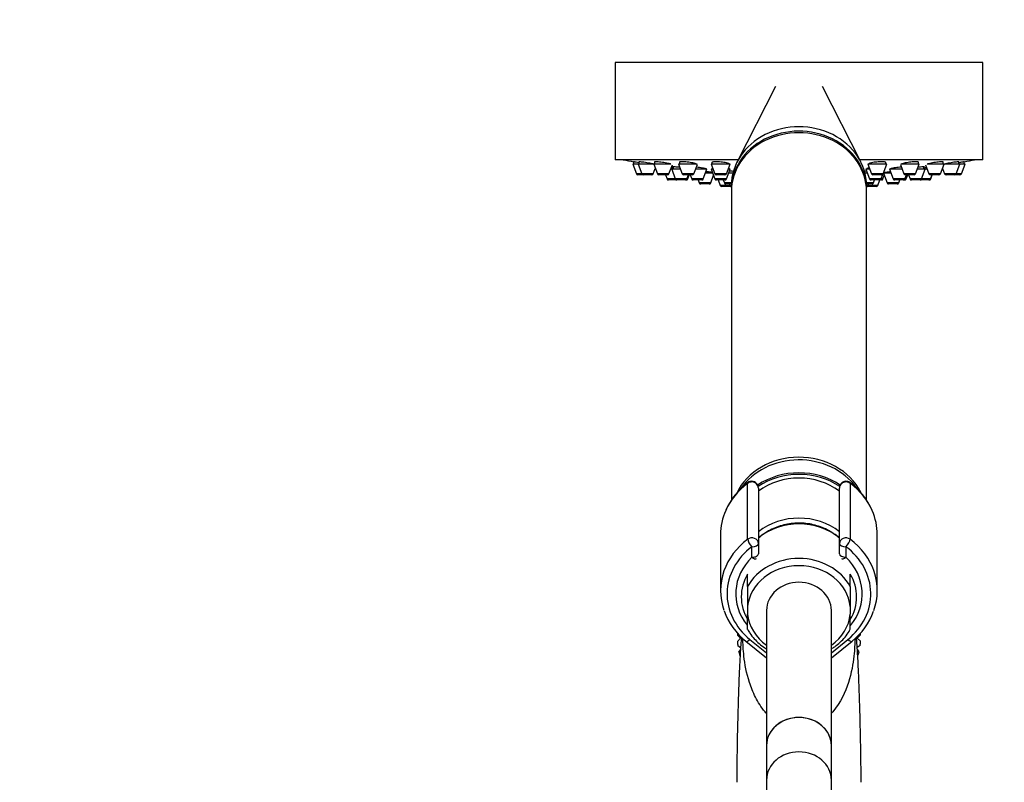
# Model space of a CAD drawing. Units: millimetres. Extents: x 0 to 1242, y 0 to 1545.
# Drawn here: x 110 to 292, y 1016 to 1157 of the extents above; entities that cross this region are included whole.
import ezdxf
from ezdxf import colors
from ezdxf.entities.mleader import LeaderData, LeaderLine
from ezdxf.math import Vec2, Vec3

# ---------------------------------------------------------------- set-up
doc = ezdxf.new("R2010")
doc.units = ezdxf.units.MM
doc.layers.add('DV4_Défaut', color=7, linetype='Continuous')
doc.layers.add('Défaut', color=7, linetype='Continuous')

# ---------------------------------------------------------------- blocks, each defined once
blk = doc.blocks.new('_DOT')
at = {"color": 0}
blk.add_line((0, 0), (-1, 0), dxfattribs=at)
at = {"color": 0, "const_width": 0.333}
blk.add_lwpolyline([(-0.1665, 0, 1), (0.1665, 0, 1)], format="xyb", close=True, dxfattribs=at)
blk = doc.blocks.new('SE3')
at = {"layer": 'DV4_Défaut', "color": 7, "linetype": 'Continuous'}
for p, q in [((287.7, 1148.92), (219.7, 1148.92)), ((219.7, 1148.92), (219.7, 1130.92)), ((287.7, 1130.92), (287.7, 1148.92)), ((249.35, 1144.5), (242.26, 1130.55)), ((265.14, 1130.55), (258.04, 1144.5)), ((242.45, 1130.92), (219.7, 1130.92)), ((223.93, 1130.13), (222.95, 1130.13)), ((222.95, 1130.13), (223.62, 1128.33)), ((223.1, 1130.55), (223.1, 1130.55)), ((223.1, 1130.55), (223.1, 1130.13)), ((226.83, 1130.13), (223.93, 1130.13)), ((223.93, 1130.13), (224.61, 1128.33)), ((224.08, 1130.55), (224.08, 1130.13)), ((229.97, 1130.13), (226.83, 1130.13)), ((226.83, 1130.13), (227.51, 1128.33)), ((226.98, 1130.52), (226.98, 1130.13)), ((229.65, 1128.33), (230.29, 1130.01)), ((230.41, 1129.61), (230.41, 1129.19)), ((234.86, 1130.13), (231.44, 1130.13)), ((231.44, 1130.13), (232.12, 1128.33)), ((231.59, 1130.49), (231.59, 1130.13)), ((234.26, 1128.33), (234.91, 1130.04)), ((240.95, 1130.13), (237.45, 1130.13)), ((237.45, 1130.13), (238.12, 1128.33)), ((237.6, 1130.44), (237.6, 1130.13)), ((240.27, 1128.33), (240.95, 1130.13)), ((287.7, 1130.92), (264.95, 1130.92)), ((269.95, 1130.13), (266.45, 1130.13)), ((266.45, 1130.13), (267.12, 1128.33)), ((269.27, 1128.33), (269.95, 1130.13)), ((269.8, 1130.13), (269.8, 1130.44)), ((272.49, 1130.04), (273.13, 1128.33)), ((275.95, 1130.13), (272.54, 1130.13)), ((275.28, 1128.33), (275.95, 1130.13)), ((275.8, 1130.13), (275.8, 1130.49)), ((276.83, 1129.19), (276.83, 1129.59)), ((277.12, 1129.99), (277.74, 1128.33)), ((280.56, 1130.13), (277.45, 1130.13)), ((279.88, 1128.33), (280.56, 1130.13)), ((280.41, 1130.13), (280.41, 1130.52)), ((283.46, 1130.13), (280.56, 1130.13)), ((282.78, 1128.33), (283.46, 1130.13)), ((283.31, 1130.13), (283.31, 1130.55)), ((284.45, 1130.13), (283.46, 1130.13)), ((283.77, 1128.33), (284.45, 1130.13)), ((284.3, 1130.13), (284.3, 1130.55)), ((224.61, 1128.33), (223.62, 1128.33)), ((224.89, 1128.13), (223.9, 1128.13)), ((226.76, 1128.33), (224.61, 1128.33)), ((226.48, 1128.13), (224.89, 1128.13)), ((226.76, 1128.33), (227.13, 1129.33)), ((229.65, 1128.33), (227.51, 1128.33)), ((229.37, 1128.13), (227.79, 1128.13)), ((229.02, 1128.13), (229.3, 1127.39)), ((230.16, 1129.19), (229.98, 1129.19)), ((231.79, 1129.19), (230.16, 1129.19)), ((230.16, 1129.19), (230.83, 1127.39)), ((234.26, 1128.33), (232.12, 1128.33)), ((233.98, 1128.13), (232.4, 1128.13)), ((232.98, 1127.39), (233.26, 1128.13)), ((233.14, 1127.39), (233.42, 1128.13)), ((233.58, 1128.13), (233.86, 1127.39)), ((236.68, 1129.19), (234.59, 1129.19)), ((236, 1127.39), (236.68, 1129.19)), ((237.76, 1128.45), (236.4, 1128.45)), ((237.38, 1126.64), (237.91, 1128.05)), ((237.8, 1129.19), (237.48, 1129.19)), ((237.48, 1129.19), (238.15, 1127.39)), ((237.73, 1129.38), (237.73, 1129.19)), ((240.27, 1128.33), (238.12, 1128.33)), ((239.99, 1128.13), (238.4, 1128.13)), ((240.3, 1127.39), (240.98, 1129.19)), ((240.98, 1129.19), (240.59, 1129.19)), ((241.47, 1128.45), (240.7, 1128.45)), ((240.73, 1129.19), (240.73, 1129.32)), ((266.37, 1128.45), (265.92, 1128.45)), ((266.8, 1129.19), (266.09, 1129.19)), ((266.09, 1129.19), (266.77, 1127.39)), ((266.34, 1129.32), (266.34, 1129.19)), ((269.27, 1128.33), (267.12, 1128.33)), ((268.99, 1128.13), (267.4, 1128.13)), ((268.91, 1127.39), (269.24, 1128.28)), ((269.24, 1127.39), (269.48, 1128.05)), ((270.74, 1128.45), (269.33, 1128.45)), ((269.33, 1128.45), (270.01, 1126.64)), ((269.48, 1128.54), (269.48, 1128.45)), ((272.8, 1129.19), (270.46, 1129.19)), ((270.46, 1129.19), (271.14, 1127.39)), ((275.28, 1128.33), (273.13, 1128.33)), ((273.29, 1127.39), (273.57, 1128.13)), ((274.99, 1128.13), (273.41, 1128.13)), ((273.54, 1127.39), (273.82, 1128.13)), ((273.98, 1128.13), (274.25, 1127.39)), ((277.08, 1129.19), (275.6, 1129.19)), ((276.4, 1127.39), (277.08, 1129.19)), ((277.41, 1129.19), (277.08, 1129.19)), ((279.88, 1128.33), (277.74, 1128.33)), ((279.6, 1128.13), (278.02, 1128.13)), ((278.04, 1127.39), (278.32, 1128.13)), ((278.09, 1127.39), (278.37, 1128.13)), ((280.26, 1129.33), (280.63, 1128.33)), ((282.78, 1128.33), (280.63, 1128.33)), ((282.5, 1128.13), (280.92, 1128.13)), ((283.49, 1128.13), (282.5, 1128.13)), ((283.77, 1128.33), (282.78, 1128.33)), ((230.83, 1127.39), (229.3, 1127.39)), ((231.12, 1127.19), (229.58, 1127.19)), ((232.98, 1127.39), (230.83, 1127.39)), ((232.7, 1127.19), (231.12, 1127.19)), ((232.86, 1127.19), (232.7, 1127.19)), ((233.14, 1127.39), (232.98, 1127.39)), ((236, 1127.39), (233.86, 1127.39)), ((235.72, 1127.19), (234.14, 1127.19)), ((235.03, 1127.19), (235.24, 1126.64)), ((237.38, 1126.64), (235.24, 1126.64)), ((237.1, 1126.45), (235.52, 1126.45)), ((240.3, 1127.39), (238.15, 1127.39)), ((240.02, 1127.19), (238.44, 1127.19)), ((238.74, 1127.19), (239.12, 1126.18)), ((240.93, 1126.18), (239.12, 1126.18)), ((240.99, 1125.99), (239.4, 1125.99)), ((239.69, 1127.19), (239.9, 1126.64)), ((241.21, 1126.64), (239.9, 1126.64)), ((241.2, 1126.45), (240.18, 1126.45)), ((240.83, 1126.45), (240.93, 1126.18)), ((241.2, 1126.18), (240.93, 1126.18)), ((241.2, 1126.19), (241.2, 1125.39)), ((267.5, 1126.64), (266.18, 1126.64)), ((267.22, 1126.45), (266.19, 1126.45)), ((266.2, 1125.39), (266.2, 1126.19)), ((266.46, 1126.18), (266.2, 1126.18)), ((267.99, 1125.99), (266.4, 1125.99)), ((266.46, 1126.18), (266.56, 1126.45)), ((268.27, 1126.18), (266.46, 1126.18)), ((268.91, 1127.39), (266.77, 1127.39)), ((268.63, 1127.19), (267.05, 1127.19)), ((267.5, 1126.64), (267.7, 1127.19)), ((268.27, 1126.18), (268.65, 1127.19)), ((268.96, 1127.19), (268.65, 1127.19)), ((269.24, 1127.39), (268.91, 1127.39)), ((272.16, 1126.64), (270.01, 1126.64)), ((271.87, 1126.45), (270.29, 1126.45)), ((273.29, 1127.39), (271.14, 1127.39)), ((273.01, 1127.19), (271.42, 1127.19)), ((272.16, 1126.64), (272.36, 1127.19)), ((273.26, 1127.19), (273.01, 1127.19)), ((273.54, 1127.39), (273.29, 1127.39)), ((276.4, 1127.39), (274.25, 1127.39)), ((276.12, 1127.19), (274.54, 1127.19)), ((276.18, 1127.19), (276.12, 1127.19)), ((277.76, 1127.19), (276.18, 1127.19)), ((278.04, 1127.39), (276.4, 1127.39)), ((277.81, 1127.19), (277.76, 1127.19)), ((278.09, 1127.39), (278.04, 1127.39)), ((241.2, 1125.1), (241.2, 1067.99)), ((266.2, 1067.99), (266.2, 1125.1)), ((245, 1071.48), (245, 1071.35)), ((262.4, 1071.35), (262.4, 1071.48)), ((244.21, 1060.76), (244.21, 1071.09)), ((246.2, 1070.21), (246.2, 1059.97)), ((261.2, 1059.97), (261.2, 1070.21)), ((263.18, 1071.09), (263.18, 1060.76)), ((239.2, 1061.6), (239.2, 1051.26)), ((268.2, 1051.26), (268.2, 1061.6)), ((245, 1057.43), (245, 1059.37)), ((246.2, 1059.97), (246.2, 1058.03)), ((261.2, 1058.03), (261.2, 1059.97)), ((262.4, 1059.37), (262.4, 1057.43)), ((244.2, 1052.02), (244.2, 1054.31)), ((263.2, 1052.02), (263.2, 1054.31)), ((244.2, 1052.02), (244.2, 1048.29)), ((263.2, 1052.02), (263.2, 1048.29)), ((244.2, 1048.29), (244.2, 1046.9)), ((247.7, 1047.6), (247.7, 1022.6)), ((259.7, 1022.6), (259.7, 1047.6)), ((263.2, 1048.29), (263.2, 1046.9)), ((244.2, 1044.09), (244.2, 1046.9)), ((263.2, 1044.09), (263.2, 1046.9)), ((242.91, 1042.46), (242.31, 1043.02)), ((242.31, 1041.82), (242.91, 1042.46)), ((244.63, 1042.24), (247.7, 1039.76)), ((259.7, 1039.76), (262.77, 1042.24)), ((265.08, 1043.1), (264.48, 1042.46)), ((264.48, 1042.46), (265.08, 1041.9)), ((242.9, 1040.7), (242.39, 1041.03)), ((242.6, 1039.85), (242.87, 1040.28)), ((243.87, 1041.9), (247.7, 1038.81)), ((259.7, 1038.81), (263.52, 1041.9)), ((265.02, 1041.11), (264.49, 1040.72)), ((264.52, 1040.32), (264.81, 1039.93)), ((247.7, 1022.6), (247.7, 1016.24)), ((259.7, 1016.24), (259.7, 1022.6)), ((247.7, 1016.24), (247.7, 830.63)), ((259.7, 830.63), (259.7, 1016.24))]:
    blk.add_line(p, q, dxfattribs=at)
for centre, radius, start, end in [((253.7, 1293.84), 166.13, 258.7185, 259.3912), ((253.7, 1293.84), 166.13, 280.6117, 281.2815), ((223.9, 1128.43), 0.3, 200.556, 270), ((224.89, 1128.43), 0.3, 200.556, 270), ((226.48, 1128.43), 0.3, 270, 339.444), ((227.79, 1128.43), 0.3, 200.556, 270), ((229.37, 1128.43), 0.3, 270, 339.444), ((232.4, 1128.43), 0.3, 200.556, 270), ((233.98, 1128.43), 0.3, 270, 339.444), ((238.4, 1128.43), 0.3, 200.556, 270), ((239.99, 1128.43), 0.3, 270, 339.444), ((267.4, 1128.43), 0.3, 200.556, 270), ((268.99, 1128.43), 0.3, 270, 339.444), ((253.7, 1293.84), 166.13, 275.3945, 275.4528), ((273.41, 1128.43), 0.3, 200.556, 270), ((274.99, 1128.43), 0.3, 270, 339.444), ((278.02, 1128.43), 0.3, 200.556, 270), ((279.6, 1128.43), 0.3, 270, 339.444), ((280.92, 1128.43), 0.3, 200.556, 270), ((282.5, 1128.43), 0.3, 270, 339.444), ((283.49, 1128.43), 0.3, 270, 339.444), ((229.58, 1127.49), 0.3, 200.556, 270), ((231.12, 1127.49), 0.3, 200.556, 270), ((232.7, 1127.49), 0.3, 270, 339.444), ((232.86, 1127.49), 0.3, 270, 339.444), ((234.14, 1127.49), 0.3, 200.556, 270), ((235.52, 1126.75), 0.3, 200.556, 270), ((235.72, 1127.49), 0.3, 270, 339.444), ((237.1, 1126.75), 0.3, 270, 339.444), ((238.44, 1127.49), 0.3, 200.556, 270), ((239.4, 1126.29), 0.3, 200.556, 270), ((240.18, 1126.75), 0.3, 200.556, 270), ((240.02, 1127.49), 0.3, 270, 339.444), ((241.21, 1126.29), 0.3, 200.556, 266.8362), ((240.99, 1126.29), 0.3, 270, 291.9684), ((266.18, 1126.29), 0.3, 273.1638, 339.444), ((266.4, 1126.29), 0.3, 248.0309, 270), ((267.05, 1127.49), 0.3, 200.556, 270), ((267.22, 1126.75), 0.3, 270, 339.444), ((267.99, 1126.29), 0.3, 270, 339.444), ((268.63, 1127.49), 0.3, 270, 339.444), ((268.96, 1127.49), 0.3, 270, 339.444), ((270.29, 1126.75), 0.3, 200.556, 270), ((271.42, 1127.49), 0.3, 200.556, 270), ((271.87, 1126.75), 0.3, 270, 339.444), ((273.01, 1127.49), 0.3, 270, 339.444), ((273.26, 1127.49), 0.3, 270, 339.444), ((274.54, 1127.49), 0.3, 200.556, 270), ((276.12, 1127.49), 0.3, 270, 339.444), ((276.18, 1127.49), 0.3, 264.7179, 270), ((277.76, 1127.49), 0.3, 270, 339.444), ((277.81, 1127.49), 0.3, 270, 339.444), ((251.72, 1061.06), 12.62, 126.2021, 156.072), ((245, 1070.25), 1.23, 90.0371, 126.6019), ((244.96, 1070.25), 1.23, 358.1658, 88.4434), ((262.43, 1070.25), 1.23, 91.4776, 181.9132), ((262.39, 1070.25), 1.23, 53.4911, 89.8699), ((255.6, 1060.98), 12.73, 23.9621, 53.7271), ((251.61, 1051.68), 12.47, 199.4839, 231.6645), ((255.71, 1051.75), 12.57, 308.3965, 340.0146), ((253.7, 1042.46), 11.4, 175.4617, 177.1885), ((253.7, 1042.46), 11.4, 3.2128, 4.563), ((253.7, 1042.46), 11.4, 183.2128, 187.1885), ((253.7, 1042.46), 11.4, 353.2128, 357.1885), ((253.7, 1042.46), 11.4, 193.2128, 197.1885), ((253.7, 1042.46), 11.4, 343.2128, 347.1885)]:
    blk.add_arc(centre, radius, start, end, dxfattribs=at)
for centre, major_axis, ratio, start_param, end_param in [((253.7, 1126.19), (12.5, 0), 0.866025, 0, 3.141593), ((253.7, 1125.39), (12.5, 0), 0.866025, 0, 3.154988), ((253.7, 1125.1), (12.5, 0), 0.866025, 0, 3.141593), ((253.7, 1125.39), (12.5, 0), 0.866025, 6.26979, 6.283185), ((253.7, 1065.1), (12.5, 0), 0.866025, 0.414569, 2.743216), ((253.7, 1064.6), (-12.5, 0), 0.866025, 3.69909, 5.747579), ((253.7, 1062.2), (-12.5, 0), 0.866025, 4.05474, 5.371664), ((253.7, 1062.1), (12.3, 0), 0.866025, 0.906486, 2.233467), ((245, 1070.31), (-1.2, 0), 0.866025, 4.712389, 5.425428), ((244.87, 1070.44), (0.599, -0.8), 0.327068, 3.141661, 3.553327), ((245, 1070.21), (1.2, 0), 0.949359, 0, 1.570796), ((253.7, 1062.1), (11.5, 0), 0.866025, 0.860348, 2.281245), ((262.4, 1070.21), (1.2, 0), 0.949359, 1.570796, 3.141593), ((262.4, 1070.31), (1.2, 0), 0.866025, 0.857757, 1.570796), ((262.53, 1070.44), (-0.599, -0.8), 0.327068, 2.729858, 3.141533), ((253.7, 1061.6), (14.5, 0), 0.866025, 2.283835, 2.776238), ((253.7, 1061.6), (-14.5, 0), 0.866025, 3.504858, 3.99935), ((253.7, 1061.6), (14.5, 0), 0.866025, 2.776238, 3.141593), ((253.7, 1061.6), (-14.5, 0), 0.866025, 3.141593, 3.504858), ((253.7, 1055.1), (11.04, 0), 0.866025, 0.824128, 2.317465), ((253.7, 1054.1), (-10.95, 0), 0.866025, 3.957731, 5.467047), ((253.7, 1051.26), (14.5, 0), 0.866025, 2.283835, 2.847845), ((245, 1059.97), (-1.2, 0), 0.866025, 3.141593, 5.425428), ((245, 1059.97), (0.719, -0.96), 0.327068, 3.553327, 5.124123), ((262.4, 1059.97), (-1.2, 0), 0.866025, 3.99935, 6.283185), ((262.4, 1059.97), (0.719, 0.96), 0.327068, 4.300655, 5.871451), ((253.7, 1051.26), (-14.5, 0), 0.866025, 3.427152, 3.99935), ((253.7, 1050.66), (13.3, 0), 0.866025, 2.283835, 3.961897), ((245, 1059.97), (1.2, 0), 0.5, 4.712389, 6.283185), ((262.4, 1059.97), (1.2, 0), 0.5, 3.141593, 4.712389), ((253.7, 1050.66), (-13.3, 0), 0.866025, 2.321288, 3.99935), ((253.7, 1050.66), (-11.7, 0), 0.866025, -0.732373, 0.611332), ((253.7, 1048.08), (-10.53, 0), 0.866025, 3.588236, 5.836542), ((245, 1058.03), (-1.2, 0), 0.5, 1.570796, 3.141593), ((245, 1058.03), (-0.832, 0.864), 0.371795, 1.939208, 3.143854), ((262.4, 1058.03), (-1.2, 0), 0.5, 0, 1.570796), ((262.4, 1058.03), (0.832, 0.864), 0.371795, 3.141593, 4.343977), ((253.7, 1050.66), (-11.7, 0), 0.866025, 2.523748, 3.873966), ((253.7, 1051.26), (14.5, 0), 0.866025, 2.847845, 3.436029), ((253.7, 1047.6), (9.53, 0), 0.866025, 0.08434, 3.057253), ((253.7, 1051.26), (-14.5, 0), 0.866025, 2.841849, 3.427152), ((253.7, 1050.1), (10.67, 0), 0.866025, 2.66846, 3.614725), ((253.7, 1050.1), (-10.67, 0), 0.866025, 2.66846, 3.614725), ((253.7, 1047.6), (-6, 0), 0.866025, 3.141593, 6.283185), ((253.7, 1047.6), (-9.53, 0), 0.866025, 0.08434, 0.8901), ((253.7, 1047.6), (-9.53, 0), 0.866025, 2.251492, 3.057253), ((244.63, 1042.84), (0.754, 0.934), 0.340999, 3.141268, 4.312852), ((262.77, 1042.84), (-0.754, 0.934), 0.340999, 1.970333, 3.141578), ((253.7, 1022.6), (-6, 0), 0.866025, 3.141593, 6.283185), ((253.7, 1022.6), (6, 0), 0.866025, 0, 3.141593), ((253.7, 1016.24), (-6, 0), 0.866025, 3.141593, 6.283185)]:
    blk.add_ellipse(centre, major_axis=major_axis, ratio=ratio, start_param=start_param, end_param=end_param, dxfattribs=at)
for points in [[(223.15, 1130.54), (223.1, 1130.55), (223.09, 1130.56), (223.1, 1130.55)], [(224.14, 1130.55), (224.1, 1130.55), (224.08, 1130.55), (224.08, 1130.54)], [(227.04, 1130.54), (227, 1130.54), (226.98, 1130.53), (226.98, 1130.52)], [(230.36, 1129.62), (230.33, 1129.61), (230.31, 1129.61), (230.31, 1129.6)], [(230.31, 1129.6), (230.32, 1129.59), (230.35, 1129.58), (230.39, 1129.56)], [(231.64, 1130.52), (231.61, 1130.5), (231.59, 1130.49), (231.59, 1130.47)], [(237.65, 1130.47), (237.61, 1130.45), (237.6, 1130.43), (237.6, 1130.41)], [(237.63, 1129.52), (237.64, 1129.5), (237.67, 1129.48), (237.71, 1129.47)], [(266.67, 1130.21), (266.62, 1130.18), (266.6, 1130.15), (266.6, 1130.13)], [(269.54, 1128.55), (269.5, 1128.54), (269.48, 1128.53), (269.48, 1128.53)]]:
    blk.add_open_spline(points, degree=3, dxfattribs=at)
for points, knots in [([(224.08, 1130.38), (224.07, 1130.38), (224.07, 1130.38), (224.06, 1130.38), (223.89, 1130.41), (223.73, 1130.44), (223.6, 1130.46), (223.47, 1130.49), (223.36, 1130.51), (223.27, 1130.52), (223.22, 1130.53), (223.18, 1130.54), (223.15, 1130.54)], [0, 0, 0, 0, 0.0188075, 0.0188075, 0.0188075, 0.3960005, 0.3960005, 0.3960005, 0.7690876, 0.7690876, 0.7690876, 1, 1, 1, 1]), ([(226.81, 1130.13), (226.74, 1130.14), (226.67, 1130.16), (226.59, 1130.18), (226.44, 1130.21), (226.28, 1130.24), (226.1, 1130.27), (225.93, 1130.3), (225.74, 1130.33), (225.56, 1130.36), (225.38, 1130.4), (225.2, 1130.42), (225.03, 1130.45), (224.86, 1130.47), (224.71, 1130.5), (224.58, 1130.51), (224.45, 1130.53), (224.34, 1130.54), (224.26, 1130.55), (224.21, 1130.55), (224.17, 1130.55), (224.14, 1130.55)], [0, 0, 0, 0, 0.0844228, 0.0844228, 0.0844228, 0.2477183, 0.2477183, 0.2477183, 0.4126442, 0.4126442, 0.4126442, 0.5776671, 0.5776671, 0.5776671, 0.7411664, 0.7411664, 0.7411664, 0.9022104, 0.9022104, 0.9022104, 1, 1, 1, 1]), ([(229.96, 1130.13), (229.93, 1130.14), (229.9, 1130.15), (229.87, 1130.16), (229.76, 1130.19), (229.63, 1130.22), (229.48, 1130.25), (229.33, 1130.28), (229.16, 1130.32), (228.98, 1130.35), (228.81, 1130.38), (228.62, 1130.41), (228.44, 1130.43), (228.26, 1130.46), (228.08, 1130.48), (227.91, 1130.5), (227.75, 1130.52), (227.59, 1130.53), (227.46, 1130.54), (227.34, 1130.55), (227.23, 1130.56), (227.15, 1130.55), (227.1, 1130.55), (227.06, 1130.55), (227.04, 1130.54)], [0, 0, 0, 0, 0.04571, 0.04571, 0.04571, 0.190577, 0.190577, 0.190577, 0.337101, 0.337101, 0.337101, 0.484015, 0.484015, 0.484015, 0.629836, 0.629836, 0.629836, 0.773564, 0.773564, 0.773564, 0.915166, 0.915166, 0.915166, 1, 1, 1, 1]), ([(230.41, 1129.41), (230.35, 1129.42), (230.3, 1129.43), (230.25, 1129.44), (230.19, 1129.44), (230.13, 1129.45), (230.08, 1129.46)], [0, 0, 0, 0, 0.486744, 0.486744, 0.486744, 1, 1, 1, 1]), ([(231.67, 1129.51), (231.53, 1129.52), (231.38, 1129.54), (231.25, 1129.56), (231.08, 1129.57), (230.93, 1129.59), (230.8, 1129.6), (230.67, 1129.61), (230.56, 1129.62), (230.48, 1129.62), (230.43, 1129.62), (230.39, 1129.62), (230.36, 1129.62)], [0, 0, 0, 0, 0.239926, 0.239926, 0.239926, 0.53305, 0.53305, 0.53305, 0.823217, 0.823217, 0.823217, 1, 1, 1, 1]), ([(234.79, 1130.07), (234.79, 1130.09), (234.76, 1130.11), (234.72, 1130.14), (234.66, 1130.17), (234.58, 1130.2), (234.47, 1130.23), (234.36, 1130.26), (234.23, 1130.3), (234.07, 1130.33), (233.92, 1130.36), (233.75, 1130.39), (233.57, 1130.42), (233.4, 1130.44), (233.21, 1130.47), (233.03, 1130.49), (232.85, 1130.51), (232.67, 1130.53), (232.51, 1130.54), (232.35, 1130.55), (232.2, 1130.55), (232.07, 1130.55), (231.94, 1130.55), (231.84, 1130.55), (231.76, 1130.54), (231.71, 1130.53), (231.67, 1130.53), (231.64, 1130.52)], [0, 0, 0, 0, 0.106857, 0.106857, 0.106857, 0.224728, 0.224728, 0.224728, 0.344099, 0.344099, 0.344099, 0.464035, 0.464035, 0.464035, 0.583317, 0.583317, 0.583317, 0.701002, 0.701002, 0.701002, 0.816888, 0.816888, 0.816888, 0.931579, 0.931579, 0.931579, 1, 1, 1, 1]), ([(236.52, 1129.19), (236.52, 1129.2), (236.53, 1129.2), (236.53, 1129.2), (236.53, 1129.22), (236.51, 1129.24), (236.46, 1129.26), (236.4, 1129.28), (236.32, 1129.3), (236.21, 1129.33), (236.11, 1129.35), (235.97, 1129.38), (235.82, 1129.4), (235.68, 1129.43), (235.51, 1129.45), (235.33, 1129.48), (235.16, 1129.5), (234.97, 1129.52), (234.79, 1129.54), (234.76, 1129.55), (234.73, 1129.55), (234.71, 1129.55)], [0, 0, 0, 0, 0.0509721, 0.0509721, 0.0509721, 0.2324266, 0.2324266, 0.2324266, 0.4155653, 0.4155653, 0.4155653, 0.6004535, 0.6004535, 0.6004535, 0.7863961, 0.7863961, 0.7863961, 0.972212, 0.972212, 0.972212, 1, 1, 1, 1]), ([(240.8, 1130.13), (240.8, 1130.15), (240.77, 1130.18), (240.72, 1130.21), (240.67, 1130.24), (240.58, 1130.27), (240.47, 1130.31), (240.36, 1130.34), (240.23, 1130.37), (240.07, 1130.4), (239.92, 1130.43), (239.75, 1130.45), (239.57, 1130.48), (239.4, 1130.5), (239.21, 1130.52), (239.03, 1130.53), (238.85, 1130.54), (238.68, 1130.55), (238.51, 1130.55), (238.35, 1130.56), (238.2, 1130.55), (238.08, 1130.55), (237.95, 1130.54), (237.85, 1130.52), (237.77, 1130.51), (237.72, 1130.5), (237.68, 1130.49), (237.65, 1130.47)], [0, 0, 0, 0, 0.107534, 0.107534, 0.107534, 0.226832, 0.226832, 0.226832, 0.346949, 0.346949, 0.346949, 0.466676, 0.466676, 0.466676, 0.584962, 0.584962, 0.584962, 0.701415, 0.701415, 0.701415, 0.816479, 0.816479, 0.816479, 0.931188, 0.931188, 0.931188, 1, 1, 1, 1]), ([(269.8, 1130.41), (269.8, 1130.43), (269.78, 1130.46), (269.73, 1130.47), (269.68, 1130.5), (269.6, 1130.52), (269.5, 1130.53), (269.4, 1130.54), (269.26, 1130.55), (269.12, 1130.55), (268.97, 1130.56), (268.81, 1130.55), (268.64, 1130.55), (268.47, 1130.54), (268.29, 1130.53), (268.12, 1130.51), (267.94, 1130.49), (267.76, 1130.47), (267.6, 1130.45), (267.43, 1130.42), (267.28, 1130.39), (267.14, 1130.36), (267.01, 1130.33), (266.89, 1130.3), (266.8, 1130.27), (266.75, 1130.25), (266.7, 1130.23), (266.67, 1130.21)], [0, 0, 0, 0, 0.09841, 0.09841, 0.09841, 0.2180296, 0.2180296, 0.2180296, 0.3357965, 0.3357965, 0.3357965, 0.4521403, 0.4521403, 0.4521403, 0.5680975, 0.5680975, 0.5680975, 0.6848387, 0.6848387, 0.6848387, 0.8031925, 0.8031925, 0.8031925, 0.923314, 0.923314, 0.923314, 1, 1, 1, 1]), ([(272.69, 1129.58), (272.57, 1129.57), (272.46, 1129.56), (272.34, 1129.54), (272.16, 1129.53), (271.98, 1129.5), (271.81, 1129.48), (271.63, 1129.46), (271.46, 1129.43), (271.32, 1129.41), (271.22, 1129.39), (271.13, 1129.37), (271.05, 1129.36)], [0, 0, 0, 0, 0.200737, 0.200737, 0.200737, 0.502654, 0.502654, 0.502654, 0.807587, 0.807587, 0.807587, 1, 1, 1, 1]), ([(275.8, 1130.47), (275.8, 1130.49), (275.78, 1130.5), (275.74, 1130.52), (275.7, 1130.53), (275.62, 1130.54), (275.51, 1130.55), (275.41, 1130.56), (275.28, 1130.56), (275.14, 1130.55), (275, 1130.55), (274.84, 1130.54), (274.67, 1130.52), (274.5, 1130.51), (274.32, 1130.49), (274.14, 1130.46), (273.97, 1130.44), (273.79, 1130.41), (273.62, 1130.38), (273.46, 1130.36), (273.3, 1130.32), (273.16, 1130.29), (273.02, 1130.26), (272.9, 1130.23), (272.81, 1130.2), (272.76, 1130.18), (272.71, 1130.16), (272.67, 1130.14)], [0, 0, 0, 0, 0.095625, 0.095625, 0.095625, 0.213941, 0.213941, 0.213941, 0.33065, 0.33065, 0.33065, 0.446676, 0.446676, 0.446676, 0.563205, 0.563205, 0.563205, 0.681192, 0.681192, 0.681192, 0.800981, 0.800981, 0.800981, 0.922152, 0.922152, 0.922152, 1, 1, 1, 1]), ([(276.93, 1129.6), (276.93, 1129.61), (276.92, 1129.61), (276.91, 1129.61), (276.88, 1129.62), (276.83, 1129.62), (276.74, 1129.62), (276.66, 1129.62), (276.55, 1129.61), (276.42, 1129.6), (276.29, 1129.59), (276.14, 1129.57), (275.98, 1129.56), (275.9, 1129.55), (275.82, 1129.54), (275.73, 1129.53)], [0, 0, 0, 0, 0.111766, 0.111766, 0.111766, 0.366505, 0.366505, 0.366505, 0.619916, 0.619916, 0.619916, 0.87366, 0.87366, 0.87366, 1, 1, 1, 1]), ([(277.31, 1129.47), (277.16, 1129.45), (277, 1129.43), (276.84, 1129.4), (276.84, 1129.4), (276.83, 1129.4), (276.83, 1129.4)], [0, 0, 0, 0, 0.97492, 0.97492, 0.97492, 1, 1, 1, 1]), ([(280.41, 1130.52), (280.41, 1130.53), (280.38, 1130.54), (280.33, 1130.55), (280.27, 1130.55), (280.18, 1130.56), (280.07, 1130.55), (279.96, 1130.55), (279.83, 1130.54), (279.68, 1130.52), (279.53, 1130.51), (279.37, 1130.49), (279.2, 1130.47), (279.03, 1130.44), (278.84, 1130.42), (278.67, 1130.39), (278.49, 1130.36), (278.31, 1130.33), (278.15, 1130.3), (277.98, 1130.27), (277.83, 1130.23), (277.7, 1130.2), (277.6, 1130.18), (277.51, 1130.15), (277.43, 1130.13)], [0, 0, 0, 0, 0.125284, 0.125284, 0.125284, 0.252441, 0.252441, 0.252441, 0.378784, 0.378784, 0.378784, 0.505603, 0.505603, 0.505603, 0.633965, 0.633965, 0.633965, 0.764292, 0.764292, 0.764292, 0.89617, 0.89617, 0.89617, 1, 1, 1, 1]), ([(283.31, 1130.54), (283.31, 1130.55), (283.28, 1130.56), (283.23, 1130.55), (283.17, 1130.55), (283.09, 1130.55), (282.98, 1130.53), (282.88, 1130.52), (282.75, 1130.5), (282.6, 1130.48), (282.45, 1130.46), (282.29, 1130.44), (282.12, 1130.41), (281.94, 1130.38), (281.76, 1130.35), (281.58, 1130.32), (281.4, 1130.29), (281.22, 1130.26), (281.06, 1130.23), (280.89, 1130.19), (280.73, 1130.16), (280.6, 1130.13), (280.6, 1130.13), (280.6, 1130.13), (280.59, 1130.13)], [0, 0, 0, 0, 0.133905, 0.133905, 0.133905, 0.274613, 0.274613, 0.274613, 0.415484, 0.415484, 0.415484, 0.557823, 0.557823, 0.557823, 0.702314, 0.702314, 0.702314, 0.848735, 0.848735, 0.848735, 0.996011, 0.996011, 0.996011, 1, 1, 1, 1]), ([(284.3, 1130.55), (284.3, 1130.55), (284.27, 1130.55), (284.22, 1130.54), (284.17, 1130.53), (284.09, 1130.52), (283.98, 1130.5), (283.88, 1130.48), (283.74, 1130.46), (283.6, 1130.43), (283.51, 1130.41), (283.42, 1130.4), (283.32, 1130.38)], [0, 0, 0, 0, 0.260007, 0.260007, 0.260007, 0.542042, 0.542042, 0.542042, 0.826469, 0.826469, 0.826469, 1, 1, 1, 1]), ([(237.73, 1128.57), (237.69, 1128.57), (237.64, 1128.58), (237.59, 1128.59), (237.49, 1128.6), (237.35, 1128.62), (237.2, 1128.64), (237.06, 1128.66), (236.89, 1128.68), (236.71, 1128.7), (236.65, 1128.71), (236.57, 1128.71), (236.5, 1128.72)], [0, 0, 0, 0, 0.168673, 0.168673, 0.168673, 0.514209, 0.514209, 0.514209, 0.861722, 0.861722, 0.861722, 1, 1, 1, 1]), ([(240.73, 1129.2), (240.79, 1129.21), (240.82, 1129.23), (240.83, 1129.24), (240.83, 1129.26), (240.81, 1129.28), (240.76, 1129.31), (240.73, 1129.32), (240.7, 1129.33), (240.67, 1129.34)], [0, 0, 0, 0, 0.38741, 0.38741, 0.38741, 0.811307, 0.811307, 0.811307, 1, 1, 1, 1]), ([(241.64, 1128.76), (241.55, 1128.77), (241.46, 1128.78), (241.37, 1128.79), (241.2, 1128.8), (241.02, 1128.82), (240.84, 1128.83)], [0, 0, 0, 0, 0.351758, 0.351758, 0.351758, 1, 1, 1, 1]), ([(266.23, 1128.81), (266.09, 1128.79), (265.94, 1128.78), (265.81, 1128.76), (265.78, 1128.76), (265.76, 1128.76), (265.73, 1128.76)], [0, 0, 0, 0, 0.84041, 0.84041, 0.84041, 1, 1, 1, 1]), ([(266.31, 1129.31), (266.26, 1129.29), (266.23, 1129.27), (266.24, 1129.25), (266.25, 1129.23), (266.28, 1129.21), (266.33, 1129.2)], [0, 0, 0, 0, 0.532081, 0.532081, 0.532081, 1, 1, 1, 1]), ([(266.7, 1129.42), (266.6, 1129.4), (266.52, 1129.38), (266.45, 1129.36), (266.39, 1129.34), (266.34, 1129.33), (266.31, 1129.31)], [0, 0, 0, 0, 0.552254, 0.552254, 0.552254, 1, 1, 1, 1]), ([(270.65, 1128.69), (270.58, 1128.69), (270.52, 1128.68), (270.46, 1128.67), (270.29, 1128.65), (270.14, 1128.63), (270, 1128.62), (269.87, 1128.6), (269.76, 1128.58), (269.67, 1128.57), (269.62, 1128.56), (269.57, 1128.55), (269.54, 1128.55)], [0, 0, 0, 0, 0.123199, 0.123199, 0.123199, 0.457542, 0.457542, 0.457542, 0.7914, 0.7914, 0.7914, 1, 1, 1, 1]), ([(271.05, 1129.36), (270.93, 1129.33), (270.83, 1129.31), (270.75, 1129.28), (270.68, 1129.26), (270.63, 1129.24), (270.62, 1129.22), (270.61, 1129.21), (270.61, 1129.2), (270.63, 1129.19)], [0, 0, 0, 0, 0.374932, 0.374932, 0.374932, 0.750011, 0.750011, 0.750011, 1, 1, 1, 1]), ([(253.7, 1063.75), (253.42, 1063.74), (252.76, 1063.73), (251.57, 1063.58), (250.25, 1063.26), (248.97, 1062.78), (247.78, 1062.16), (246.9, 1061.54), (246.43, 1061.14), (246.29, 1061.01)], [0, 0, 0, 0, 0.09052, 0.257868, 0.425346, 0.592836, 0.76029, 0.927641, 1, 1, 1, 1]), ([(261.21, 1060.92), (261.09, 1061.03), (260.63, 1061.43), (259.78, 1062.05), (258.61, 1062.69), (257.35, 1063.19), (256.04, 1063.54), (254.78, 1063.72), (254.05, 1063.74), (253.7, 1063.75)], [0, 0, 0, 0, 0.065336, 0.228556, 0.392116, 0.555944, 0.719975, 0.884153, 1, 1, 1, 1]), ([(244.21, 1044.11), (244.36, 1043.83), (244.67, 1043.26), (245.4, 1042.35), (246.32, 1041.45), (247.12, 1040.85), (247.59, 1040.55), (247.69, 1040.49)], [0, 0, 0, 0, 0.171863, 0.42517, 0.679189, 0.933893, 1, 1, 1, 1]), ([(259.71, 1040.49), (259.92, 1040.62), (260.49, 1041), (261.36, 1041.71), (262.25, 1042.65), (262.87, 1043.48), (263.11, 1043.96), (263.18, 1044.11)], [0, 0, 0, 0, 0.139526, 0.396181, 0.652415, 0.908054, 1, 1, 1, 1]), ([(243.06, 1042.63), (243.04, 1042.39), (242.98, 1041.81), (242.91, 1040.85), (242.82, 1039.49), (242.72, 1037.57), (242.61, 1035.04), (242.51, 1032.26), (242.43, 1029.68), (242.37, 1027.43), (242.32, 1025.6), (242.28, 1023.67), (242.24, 1021.39), (242.21, 1018.66), (242.2, 1016.84), (242.2, 1015.82)], [0, 0, 0, 0, 0.041809, 0.104468, 0.174452, 0.281731, 0.386344, 0.488487, 0.586182, 0.646782, 0.70373, 0.757429, 0.823738, 0.911168, 1, 1, 1, 1]), ([(247.68, 1028.54), (247.59, 1028.64), (247.51, 1028.73), (246.7, 1029.72), (246.12, 1030.63), (245.19, 1032.46), (244.83, 1033.38), (243.97, 1036.03), (243.69, 1037.67), (243.39, 1040.37), (243.34, 1041.46), (243.34, 1042.38)], [0, 0, 0, 0, 0.018631, 0.018631, 0.191147, 0.191147, 0.363663, 0.363663, 0.708696, 0.708696, 1, 1, 1, 1]), ([(264.05, 1042.4), (264.05, 1041.47), (264, 1040.39), (263.71, 1037.72), (263.43, 1036.06), (262.29, 1032.51), (261.42, 1030.61), (259.9, 1028.76), (259.82, 1028.67), (259.74, 1028.57)], [0, 0, 0, 0, 0.292615, 0.292615, 0.637253, 0.637253, 0.981891, 0.981891, 1, 1, 1, 1]), ([(265.19, 1015.82), (265.19, 1016.6), (265.19, 1017.99), (265.17, 1020.01), (265.14, 1021.71), (265.11, 1023.53), (265.06, 1025.77), (265, 1028.55), (264.91, 1031.44), (264.81, 1034.23), (264.71, 1036.7), (264.61, 1038.71), (264.52, 1040.32), (264.46, 1041.23), (264.39, 1042.03), (264.35, 1042.44), (264.33, 1042.6)], [0, 0, 0, 0, 0.0689196, 0.1351435, 0.1803931, 0.2239648, 0.3003525, 0.3859389, 0.4858136, 0.5860555, 0.6865781, 0.781206, 0.8665877, 0.9427987, 0.9786808, 1, 1, 1, 1])]:
    blk.add_open_spline(points, degree=3, knots=knots, dxfattribs=at)

msp = doc.modelspace()

# ---------------------------------------------------------------- block references
at = {"layer": 'Défaut'}
msp.add_blockref('SE3', (0, 0), dxfattribs=at)

# ---------------------------------------------------------------- leaders
at = {"layer": 'Défaut', "color": 7, "linetype": 'Continuous'}
ml = msp.add_multileader_mtext('Standard', dxfattribs=at)
ml.set_content('{\\pxsm0.9;\\fSolid Edge ISO|b1||i0||c0|p34;\\W1.;25/10/2017\\P}', color=256)
ml.set_leader_properties()
ml.set_arrow_properties(name='DOT')
ml.build(insert=Vec2(0, 0))
ml.multileader.update_dxf_attribs({"leader_type": 0, "dogleg_length": 0, "arrow_head_size": 12})
ctx = ml.context
ctx.base_point, ctx.char_height, ctx.arrow_head_size, ctx.landing_gap_size = Vec3(1030.02, 1537.43), 12, 12, 4.2
notes = []
notes.append((ctx, [(0, (0, 0, 0), (0, 0), (1, 0), 1, [])]))
ctx.mtext.insert = Vec3(1032.02, 1543.55)
ml = msp.add_multileader_mtext('Standard', dxfattribs=at)
ml.set_content('{\\pxsm0.9;\\fArial|b1||i0||c0|p34;\\W1.;13G/US\\P}', color=256)
ml.set_leader_properties()
ml.set_arrow_properties(name='DOT')
ml.build(insert=Vec2(0, 0))
ml.multileader.update_dxf_attribs({"leader_type": 0, "dogleg_length": 0, "arrow_head_size": 12})
ctx = ml.context
ctx.base_point, ctx.char_height, ctx.arrow_head_size, ctx.landing_gap_size = Vec3(310.9, 1537.25), 12, 12, 4.2
notes.append((ctx, [(0, (0, 0, 0), (0, 0), (1, 0), 1, [])]))
ctx.mtext.insert = Vec3(312.9, 1543.36)
for ctx, leaders in notes:
    for number, flags, end, landing, length, lines in leaders:
        leader = LeaderData()
        leader.index, (leader.has_last_leader_line, leader.has_dogleg_vector, leader.attachment_direction) = number, flags
        leader.last_leader_point, leader.dogleg_vector, leader.dogleg_length = Vec3(end), Vec3(landing), length
        for number, points, colour, breaks in lines:
            line = LeaderLine()
            line.index, line.vertices, line.color, line.breaks = number, Vec3.list(points), colors.encode_raw_color(colour), breaks
            leader.lines.append(line)
        ctx.leaders.append(leader)

doc.saveas('drawing.dxf')
